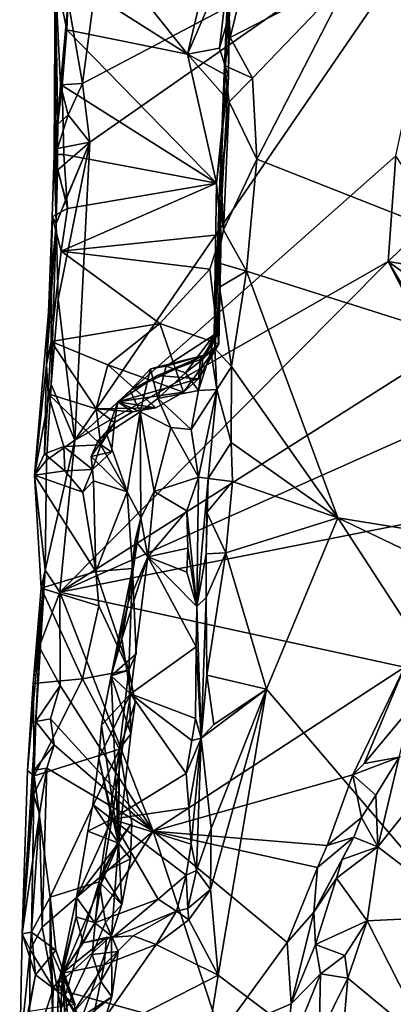
# Model space of a CAD drawing. Units: metres. Extents: x 23.6 to 30.7, y -6.2 to 15.8.
# Drawn here: x 24.2 to 24.9, y 4.6 to 6.4 of the extents above; entities that cross this region are included whole.
import ezdxf

# ---------------------------------------------------------------- set-up
doc = ezdxf.new("R2010")
doc.units = ezdxf.units.M

msp = doc.modelspace()

# ---------------------------------------------------------------- linework, layer by layer
at = {"layer": '1'}
for points in [[(24.8492, 6.4465, -1.5678), (25.353, 7.7611, -1.5973), (27.3941, 5.0394, -1.5862)], [(24.5496, 6.302, -1.0701), (24.3494, 6.5534, -1.0985), (24.6236, 6.6155, -1.1543)], [(24.5496, 6.302, -1.0701), (24.6236, 6.6155, -1.1543), (24.6278, 6.4823, -1.1341)], [(25.0355, 6.6057, -0.6193), (24.3715, 6.141, -0.4797), (24.3439, 5.5972, -0.333)], [(25.0355, 6.6057, -0.6193), (24.3439, 5.5972, -0.333), (24.93, 6.1163, -0.4892)], [(24.3583, 6.2482, -0.5128), (24.3715, 6.141, -0.4797), (25.0355, 6.6057, -0.6193)], [(24.4029, 6.5863, -0.5961), (24.3583, 6.2482, -0.5128), (25.0355, 6.6057, -0.6193)], [(24.3316, 6.398, -0.5596), (24.3583, 6.2482, -0.5128), (24.4029, 6.5863, -0.5961)], [(24.5496, 6.302, -1.0701), (24.3328, 6.4396, -1.0578), (24.3494, 6.5534, -1.0985)], [(24.6085, 6.3129, -1.0749), (24.5496, 6.302, -1.0701), (24.6278, 6.4823, -1.1341)], [(24.5985, 5.7894, -1.2965), (24.6248, 6.2613, -1.1101), (24.6278, 6.4823, -1.1341)], [(24.6234, 6.4231, -1.5152), (24.5985, 5.7894, -1.2965), (24.6278, 6.4823, -1.1341)], [(24.6085, 6.3129, -1.0749), (24.6278, 6.4823, -1.1341), (24.6247, 6.3693, -1.1024)], [(24.6248, 6.2613, -1.1101), (24.6247, 6.3693, -1.1024), (24.6278, 6.4823, -1.1341)], [(24.6276, 6.3324, -1.55), (24.6234, 6.4231, -1.5152), (24.6612, 6.4691, -1.561)], [(24.6276, 6.3324, -1.55), (24.6612, 6.4691, -1.561), (24.8492, 6.4465, -1.5678)], [(24.3065, 6.1188, -0.9458), (24.31, 5.9925, -0.4636), (24.308, 6.4495, -0.9452)], [(24.3293, 6.3463, -1.0379), (24.3065, 6.1188, -0.9458), (24.308, 6.4495, -0.9452)], [(24.308, 6.4495, -0.9452), (24.31, 5.9925, -0.4636), (24.3132, 6.1742, -0.5471)], [(24.3328, 6.4396, -1.0578), (24.3293, 6.3463, -1.0379), (24.308, 6.4495, -0.9452)], [(24.3132, 6.1742, -0.5471), (24.318, 6.2459, -0.5322), (24.308, 6.4495, -0.9452)], [(24.308, 6.4495, -0.9452), (24.318, 6.2459, -0.5322), (24.3316, 6.398, -0.5596)], [(24.3293, 6.3463, -1.0379), (24.3328, 6.4396, -1.0578), (24.5496, 6.302, -1.0701)], [(24.6687, 6.2583, -1.5602), (24.6276, 6.3324, -1.55), (24.8492, 6.4465, -1.5678)], [(24.6765, 6.1105, -1.5595), (24.6687, 6.2583, -1.5602), (24.8492, 6.4465, -1.5678)], [(24.6765, 6.1105, -1.5595), (24.8492, 6.4465, -1.5678), (27.3941, 5.0394, -1.5862)], [(24.6078, 6.037, -1.4835), (24.5985, 5.7894, -1.2965), (24.6234, 6.4231, -1.5152)], [(24.6174, 6.281, -1.5222), (24.6078, 6.037, -1.4835), (24.6234, 6.4231, -1.5152)], [(24.6174, 6.281, -1.5222), (24.6234, 6.4231, -1.5152), (24.6276, 6.3324, -1.55)], [(24.3316, 6.398, -0.5596), (24.318, 6.2459, -0.5322), (24.3583, 6.2482, -0.5128)], [(24.6085, 6.3129, -1.0749), (24.6247, 6.3693, -1.1024), (24.6248, 6.2613, -1.1101)], [(24.3293, 6.3463, -1.0379), (24.321, 6.2449, -1.0114), (24.3065, 6.1188, -0.9458)], [(24.321, 6.2449, -1.0114), (24.3293, 6.3463, -1.0379), (24.603, 6.0664, -1.0163)], [(24.3293, 6.3463, -1.0379), (24.5496, 6.302, -1.0701), (24.603, 6.0664, -1.0163)], [(24.6174, 6.281, -1.5222), (24.6276, 6.3324, -1.55), (24.6687, 6.2583, -1.5602)], [(24.5496, 6.302, -1.0701), (24.6085, 6.3129, -1.0749), (24.6248, 6.2613, -1.1101)], [(24.603, 6.0664, -1.0163), (24.5496, 6.302, -1.0701), (24.6185, 6.2237, -1.0608)], [(24.6185, 6.2237, -1.0608), (24.5496, 6.302, -1.0701), (24.6248, 6.2613, -1.1101)], [(24.6257, 6.215, -1.5492), (24.6078, 6.037, -1.4835), (24.6174, 6.281, -1.5222)], [(24.6257, 6.215, -1.5492), (24.6174, 6.281, -1.5222), (24.6687, 6.2583, -1.5602)], [(24.5985, 5.7894, -1.2965), (24.603, 6.0664, -1.0163), (24.6248, 6.2613, -1.1101)], [(24.603, 6.0664, -1.0163), (24.6185, 6.2237, -1.0608), (24.6248, 6.2613, -1.1101)], [(24.6257, 6.215, -1.5492), (24.6687, 6.2583, -1.5602), (24.6765, 6.1105, -1.5595)], [(24.3065, 6.1188, -0.9458), (24.321, 6.2449, -1.0114), (24.3239, 6.1188, -0.9834)], [(24.318, 6.2459, -0.5322), (24.3132, 6.1742, -0.5471), (24.332, 6.1912, -0.5026)], [(24.318, 6.2459, -0.5322), (24.332, 6.1912, -0.5026), (24.3583, 6.2482, -0.5128)], [(24.3239, 6.1188, -0.9834), (24.321, 6.2449, -1.0114), (24.603, 6.0664, -1.0163)], [(24.3583, 6.2482, -0.5128), (24.332, 6.1912, -0.5026), (24.3715, 6.141, -0.4797)], [(24.6257, 6.215, -1.5492), (24.6119, 6.0639, -1.5307), (24.6078, 6.037, -1.4835)], [(24.6119, 6.0639, -1.5307), (24.6257, 6.215, -1.5492), (24.6157, 5.9815, -1.5442)], [(24.6157, 5.9815, -1.5442), (24.6257, 6.215, -1.5492), (24.6765, 6.1105, -1.5595)], [(24.3132, 6.1742, -0.5471), (24.3124, 6.1299, -0.5127), (24.332, 6.1912, -0.5026)], [(24.332, 6.1912, -0.5026), (24.3124, 6.1299, -0.5127), (24.3715, 6.141, -0.4797)], [(24.31, 5.9925, -0.4636), (24.3124, 6.1299, -0.5127), (24.3132, 6.1742, -0.5471)], [(24.31, 5.9925, -0.4636), (24.3136, 5.8545, -0.4156), (24.3715, 6.141, -0.4797)], [(24.3276, 6.0366, -0.4622), (24.31, 5.9925, -0.4636), (24.3715, 6.141, -0.4797)], [(24.31, 5.9925, -0.4636), (24.3121, 6.0899, -0.4884), (24.3124, 6.1299, -0.5127)], [(24.3121, 6.0899, -0.4884), (24.3276, 6.0366, -0.4622), (24.3715, 6.141, -0.4797)], [(24.3124, 6.1299, -0.5127), (24.3121, 6.0899, -0.4884), (24.3715, 6.141, -0.4797)], [(24.3136, 5.8545, -0.4156), (24.3439, 5.5972, -0.333), (24.3715, 6.141, -0.4797)], [(24.3027, 6.0047, -0.9245), (24.31, 5.9925, -0.4636), (24.3065, 6.1188, -0.9458)], [(24.3027, 6.0047, -0.9245), (24.3065, 6.1188, -0.9458), (24.3306, 6.0204, -0.9619)], [(24.3065, 6.1188, -0.9458), (24.3239, 6.1188, -0.9834), (24.3306, 6.0204, -0.9619)], [(24.3306, 6.0204, -0.9619), (24.3239, 6.1188, -0.9834), (24.603, 6.0664, -1.0163)], [(24.3439, 5.5972, -0.333), (24.9161, 5.9233, -0.4376), (24.93, 6.1163, -0.4892)], [(24.93, 6.1163, -0.4892), (24.9161, 5.9233, -0.4376), (25.0019, 6.0065, -0.4527)], [(24.6577, 5.9056, -1.5555), (24.6157, 5.9815, -1.5442), (24.6765, 6.1105, -1.5595)], [(24.6577, 5.9056, -1.5555), (24.6765, 6.1105, -1.5595), (27.3941, 5.0394, -1.5862)], [(24.3121, 6.0899, -0.4884), (24.31, 5.9925, -0.4636), (24.3276, 6.0366, -0.4622)], [(24.3188, 5.9423, -0.9392), (24.3306, 6.0204, -0.9619), (24.603, 6.0664, -1.0163)], [(24.3188, 5.9423, -0.9392), (24.603, 6.0664, -1.0163), (24.6113, 5.9725, -0.9977)], [(24.5985, 5.7894, -1.2965), (24.6113, 5.9725, -0.9977), (24.603, 6.0664, -1.0163)], [(24.6119, 6.0639, -1.5307), (24.6157, 5.9815, -1.5442), (24.6078, 6.037, -1.4835)], [(24.6031, 5.9216, -1.5136), (24.5985, 5.7894, -1.2965), (24.6078, 6.037, -1.4835)], [(24.6157, 5.9815, -1.5442), (24.6031, 5.9216, -1.5136), (24.6078, 6.037, -1.4835)], [(24.3006, 5.7771, -0.8831), (24.292, 5.735, -0.8413), (24.3027, 6.0047, -0.9245)], [(24.3027, 6.0047, -0.9245), (24.292, 5.735, -0.8413), (24.31, 5.9925, -0.4636)], [(24.3006, 5.7771, -0.8831), (24.3027, 6.0047, -0.9245), (24.3188, 5.9423, -0.9392)], [(24.3188, 5.9423, -0.9392), (24.3027, 6.0047, -0.9245), (24.3306, 6.0204, -0.9619)], [(25.0019, 6.0065, -0.4527), (24.9161, 5.9233, -0.4376), (25.0037, 5.9086, -0.3985)], [(24.292, 5.735, -0.8413), (24.2705, 5.5336, -0.7435), (24.31, 5.9925, -0.4636)], [(24.31, 5.9925, -0.4636), (24.2705, 5.5336, -0.7435), (24.3011, 5.6987, -0.3804)], [(24.31, 5.9925, -0.4636), (24.3011, 5.6987, -0.3804), (24.3136, 5.8545, -0.4156)], [(24.5908, 5.9097, -0.9698), (24.3188, 5.9423, -0.9392), (24.6113, 5.9725, -0.9977)], [(24.5908, 5.9097, -0.9698), (24.6113, 5.9725, -0.9977), (24.6072, 5.7734, -1.0742)], [(24.5985, 5.7894, -1.2965), (24.6053, 5.7916, -1.1622), (24.6113, 5.9725, -0.9977)], [(24.6031, 5.9216, -1.5136), (24.6157, 5.9815, -1.5442), (24.6577, 5.9056, -1.5555)], [(24.6053, 5.7916, -1.1622), (24.6072, 5.7734, -1.0742), (24.6113, 5.9725, -0.9977)], [(24.3006, 5.7771, -0.8831), (24.3188, 5.9423, -0.9392), (24.4994, 5.8101, -0.9305)], [(24.4994, 5.8101, -0.9305), (24.3188, 5.9423, -0.9392), (24.5908, 5.9097, -0.9698)], [(24.3439, 5.5972, -0.333), (24.3169, 5.3201, -0.2572), (24.9161, 5.9233, -0.4376)], [(24.9161, 5.9233, -0.4376), (24.3169, 5.3201, -0.2572), (25.0031, 5.755, -0.3866)], [(24.6031, 5.9216, -1.5136), (24.5996, 5.7646, -1.5118), (24.5985, 5.7894, -1.2965)], [(24.6031, 5.9216, -1.5136), (24.6085, 5.8766, -1.5446), (24.5996, 5.7646, -1.5118)], [(24.6085, 5.8766, -1.5446), (24.6031, 5.9216, -1.5136), (24.6577, 5.9056, -1.5555)], [(24.9161, 5.9233, -0.4376), (25.0031, 5.755, -0.3866), (24.9855, 5.8078, -0.3968)], [(24.9784, 5.8781, -0.4202), (24.9161, 5.9233, -0.4376), (24.9855, 5.8078, -0.3968)], [(24.9161, 5.9233, -0.4376), (24.9784, 5.8781, -0.4202), (25.0037, 5.9086, -0.3985)], [(24.4994, 5.8101, -0.9305), (24.5908, 5.9097, -0.9698), (24.6072, 5.7734, -1.0742)], [(24.6301, 5.7319, -1.5503), (24.6085, 5.8766, -1.5446), (24.6577, 5.9056, -1.5555)], [(24.6301, 5.7319, -1.5503), (24.6577, 5.9056, -1.5555), (24.8245, 5.4552, -1.5542)], [(24.8245, 5.4552, -1.5542), (24.6577, 5.9056, -1.5555), (27.3941, 5.0394, -1.5862)], [(24.5996, 5.7646, -1.5118), (24.6085, 5.8766, -1.5446), (24.6301, 5.7319, -1.5503)], [(24.3136, 5.8545, -0.4156), (24.3011, 5.6987, -0.3804), (24.3439, 5.5972, -0.333)], [(24.4042, 5.7348, -0.8974), (24.3006, 5.7771, -0.8831), (24.4994, 5.8101, -0.9305)], [(24.4042, 5.7348, -0.8974), (24.4994, 5.8101, -0.9305), (24.5424, 5.6848, -1.0439)], [(24.4994, 5.8101, -0.9305), (24.6072, 5.7734, -1.0742), (24.5424, 5.6848, -1.0439)], [(24.5461, 5.7204, -1.3908), (24.511, 5.7322, -1.3204), (24.5985, 5.7894, -1.2965)], [(24.511, 5.7322, -1.3204), (24.5826, 5.7529, -1.1897), (24.5985, 5.7894, -1.2965)], [(24.5461, 5.7204, -1.3908), (24.5985, 5.7894, -1.2965), (24.5778, 5.745, -1.3949)], [(24.5826, 5.7529, -1.1897), (24.5733, 5.7447, -1.1707), (24.6053, 5.7916, -1.1622)], [(24.6053, 5.7916, -1.1622), (24.5733, 5.7447, -1.1707), (24.6072, 5.7734, -1.0742)], [(24.5922, 5.7589, -1.4354), (24.5778, 5.745, -1.3949), (24.5985, 5.7894, -1.2965)], [(24.5985, 5.7894, -1.2965), (24.5826, 5.7529, -1.1897), (24.6053, 5.7916, -1.1622)], [(24.5922, 5.7589, -1.4354), (24.5985, 5.7894, -1.2965), (24.5996, 5.7646, -1.5118)], [(24.292, 5.735, -0.8413), (24.3006, 5.7771, -0.8831), (24.2953, 5.6819, -0.8556)], [(24.2953, 5.6819, -0.8556), (24.3006, 5.7771, -0.8831), (24.3828, 5.6547, -0.873)], [(24.3828, 5.6547, -0.873), (24.3006, 5.7771, -0.8831), (24.4042, 5.7348, -0.8974)], [(24.5698, 5.7094, -1.0879), (24.5424, 5.6848, -1.0439), (24.6072, 5.7734, -1.0742)], [(24.5733, 5.7447, -1.1707), (24.5698, 5.7094, -1.0879), (24.6072, 5.7734, -1.0742)], [(25.0031, 5.755, -0.3866), (24.3169, 5.3201, -0.2572), (25.0459, 5.645, -0.3582)], [(24.4821, 5.7277, -1.2296), (24.4448, 5.6879, -1.1344), (24.5826, 5.7529, -1.1897)], [(24.4448, 5.6879, -1.1344), (24.4952, 5.7151, -1.1304), (24.5826, 5.7529, -1.1897)], [(24.5826, 5.7529, -1.1897), (24.511, 5.7322, -1.3204), (24.4821, 5.7277, -1.2296)], [(24.5826, 5.7529, -1.1897), (24.4952, 5.7151, -1.1304), (24.5733, 5.7447, -1.1707)], [(24.57, 5.6881, -1.4052), (24.5778, 5.745, -1.3949), (24.5922, 5.7589, -1.4354)], [(24.6034, 5.6896, -1.5185), (24.57, 5.6881, -1.4052), (24.5922, 5.7589, -1.4354)], [(24.5996, 5.7646, -1.5118), (24.6034, 5.6896, -1.5185), (24.5922, 5.7589, -1.4354)], [(24.6034, 5.6896, -1.5185), (24.5996, 5.7646, -1.5118), (24.6301, 5.7319, -1.5503)], [(24.292, 5.735, -0.8413), (24.2889, 5.5722, -0.7808), (24.2705, 5.5336, -0.7435)], [(24.2953, 5.6819, -0.8556), (24.2889, 5.5722, -0.7808), (24.292, 5.735, -0.8413)], [(24.3828, 5.6547, -0.873), (24.4042, 5.7348, -0.8974), (24.4918, 5.6562, -1)], [(24.4042, 5.7348, -0.8974), (24.5424, 5.6848, -1.0439), (24.4918, 5.6562, -1)], [(24.4952, 5.7151, -1.1304), (24.5698, 5.7094, -1.0879), (24.5733, 5.7447, -1.1707)], [(24.57, 5.6881, -1.4052), (24.5461, 5.7204, -1.3908), (24.5778, 5.745, -1.3949)], [(24.4448, 5.6879, -1.1344), (24.4821, 5.7277, -1.2296), (24.4632, 5.6487, -1.2175)], [(24.4632, 5.6487, -1.2175), (24.4821, 5.7277, -1.2296), (24.4958, 5.6733, -1.3132)], [(24.4958, 5.6733, -1.3132), (24.4821, 5.7277, -1.2296), (24.511, 5.7322, -1.3204)], [(24.4958, 5.6733, -1.3132), (24.511, 5.7322, -1.3204), (24.5461, 5.7204, -1.3908)], [(24.4958, 5.6733, -1.3132), (24.5461, 5.7204, -1.3908), (24.57, 5.6881, -1.4052)], [(24.6295, 5.5927, -1.5485), (24.6034, 5.6896, -1.5185), (24.6301, 5.7319, -1.5503)], [(24.6295, 5.5927, -1.5485), (24.6301, 5.7319, -1.5503), (24.8245, 5.4552, -1.5542)], [(24.2705, 5.5336, -0.7435), (24.2924, 5.5609, -0.3548), (24.3011, 5.6987, -0.3804)], [(24.2924, 5.5609, -0.3548), (24.3439, 5.5972, -0.333), (24.3011, 5.6987, -0.3804)], [(24.4448, 5.6879, -1.1344), (24.4223, 5.6674, -1.0436), (24.4952, 5.7151, -1.1304)], [(24.4952, 5.7151, -1.1304), (24.4223, 5.6674, -1.0436), (24.5698, 5.7094, -1.0879)], [(24.4223, 5.6674, -1.0436), (24.5424, 5.6848, -1.0439), (24.5698, 5.7094, -1.0879)], [(24.324, 5.5857, -0.8434), (24.2889, 5.5722, -0.7808), (24.2953, 5.6819, -0.8556)], [(24.324, 5.5857, -0.8434), (24.2953, 5.6819, -0.8556), (24.3917, 5.5889, -0.8559)], [(24.2953, 5.6819, -0.8556), (24.3828, 5.6547, -0.873), (24.3917, 5.5889, -0.8559)], [(24.4632, 5.6487, -1.2175), (24.4223, 5.6674, -1.0436), (24.4448, 5.6879, -1.1344)], [(24.4223, 5.6674, -1.0436), (24.4918, 5.6562, -1), (24.5424, 5.6848, -1.0439)], [(24.4958, 5.6733, -1.3132), (24.57, 5.6881, -1.4052), (24.5564, 5.6168, -1.3499)], [(24.5699, 5.5295, -1.3195), (24.5564, 5.6168, -1.3499), (24.6034, 5.6896, -1.5185)], [(24.6034, 5.6896, -1.5185), (24.5564, 5.6168, -1.3499), (24.57, 5.6881, -1.4052)], [(24.5874, 5.5273, -1.5), (24.5699, 5.5295, -1.3195), (24.6034, 5.6896, -1.5185)], [(24.5874, 5.5273, -1.5), (24.6034, 5.6896, -1.5185), (24.6295, 5.5927, -1.5485)], [(24.4223, 5.6674, -1.0436), (24.4019, 5.6088, -1.0094), (24.4166, 5.6294, -0.968)], [(24.4019, 5.6088, -1.0094), (24.4223, 5.6674, -1.0436), (24.4632, 5.6487, -1.2175)], [(24.4495, 5.6487, -0.9925), (24.4223, 5.6674, -1.0436), (24.4166, 5.6294, -0.968)], [(24.4223, 5.6674, -1.0436), (24.4495, 5.6487, -0.9925), (24.4918, 5.6562, -1)], [(24.5196, 5.6201, -1.3226), (24.4632, 5.6487, -1.2175), (24.4958, 5.6733, -1.3132)], [(24.5196, 5.6201, -1.3226), (24.4958, 5.6733, -1.3132), (24.5564, 5.6168, -1.3499)], [(24.3169, 5.3201, -0.2572), (25.124, 5.4794, -0.3264), (25.0459, 5.645, -0.3582)], [(24.3828, 5.6547, -0.873), (24.4918, 5.6562, -1), (24.4495, 5.6487, -0.9925)], [(24.3828, 5.6547, -0.873), (24.4495, 5.6487, -0.9925), (24.4166, 5.6294, -0.968)], [(24.3917, 5.5889, -0.8559), (24.3828, 5.6547, -0.873), (24.4166, 5.6294, -0.968)], [(24.4632, 5.6487, -1.2175), (24.4397, 5.5028, -1.0633), (24.4019, 5.6088, -1.0094)], [(24.4645, 5.4555, -1.219), (24.4397, 5.5028, -1.0633), (24.4632, 5.6487, -1.2175)], [(24.4645, 5.4555, -1.219), (24.4632, 5.6487, -1.2175), (24.4892, 5.5038, -1.269)], [(24.5196, 5.6201, -1.3226), (24.4892, 5.5038, -1.269), (24.4632, 5.6487, -1.2175)], [(24.4166, 5.6294, -0.968), (24.3865, 5.5968, -0.966), (24.374, 5.5675, -0.9351)], [(24.374, 5.5675, -0.9351), (24.4108, 5.5758, -0.8903), (24.4166, 5.6294, -0.968)], [(24.4019, 5.6088, -1.0094), (24.3865, 5.5968, -0.966), (24.4166, 5.6294, -0.968)], [(24.4108, 5.5758, -0.8903), (24.3917, 5.5889, -0.8559), (24.4166, 5.6294, -0.968)], [(24.3865, 5.5968, -0.966), (24.4019, 5.6088, -1.0094), (24.4397, 5.5028, -1.0633)], [(24.4892, 5.5038, -1.269), (24.5196, 5.6201, -1.3226), (24.5699, 5.5295, -1.3195)], [(24.5699, 5.5295, -1.3195), (24.5196, 5.6201, -1.3226), (24.5564, 5.6168, -1.3499)], [(24.2924, 5.5609, -0.3548), (24.29, 5.3597, -0.2874), (24.3439, 5.5972, -0.333)], [(24.29, 5.3597, -0.2874), (24.3169, 5.3201, -0.2572), (24.3439, 5.5972, -0.333)], [(24.374, 5.5675, -0.9351), (24.3865, 5.5968, -0.966), (24.4397, 5.5028, -1.0633)], [(24.6321, 5.5219, -1.5488), (24.5874, 5.5273, -1.5), (24.6295, 5.5927, -1.5485)], [(24.8245, 5.4552, -1.5542), (24.6321, 5.5219, -1.5488), (24.6295, 5.5927, -1.5485)], [(24.2705, 5.5336, -0.7435), (24.2889, 5.5722, -0.7808), (24.3255, 5.5412, -0.8348)], [(24.3255, 5.5412, -0.8348), (24.2889, 5.5722, -0.7808), (24.324, 5.5857, -0.8434)], [(24.376, 5.5435, -0.8558), (24.324, 5.5857, -0.8434), (24.3917, 5.5889, -0.8559)], [(24.3255, 5.5412, -0.8348), (24.324, 5.5857, -0.8434), (24.376, 5.5435, -0.8558)], [(24.374, 5.5675, -0.9351), (24.376, 5.5435, -0.8558), (24.4108, 5.5758, -0.8903)], [(24.376, 5.5435, -0.8558), (24.3917, 5.5889, -0.8559), (24.4108, 5.5758, -0.8903)], [(24.2705, 5.5336, -0.7435), (24.29, 5.3597, -0.2874), (24.2924, 5.5609, -0.3548)], [(24.374, 5.5675, -0.9351), (24.3779, 5.5231, -0.922), (24.376, 5.5435, -0.8558)], [(24.3779, 5.5231, -0.922), (24.374, 5.5675, -0.9351), (24.4397, 5.5028, -1.0633)], [(24.3588, 5.5026, -0.8791), (24.2705, 5.5336, -0.7435), (24.3255, 5.5412, -0.8348)], [(24.3588, 5.5026, -0.8791), (24.3255, 5.5412, -0.8348), (24.376, 5.5435, -0.8558)], [(24.3779, 5.5231, -0.922), (24.3588, 5.5026, -0.8791), (24.376, 5.5435, -0.8558)], [(24.2824, 5.3269, -0.7442), (24.2705, 5.5336, -0.7435), (24.3824, 5.3573, -0.8604)], [(24.2705, 5.5336, -0.7435), (24.3588, 5.5026, -0.8791), (24.3824, 5.3573, -0.8604)], [(24.2824, 5.3269, -0.7442), (24.29, 5.3597, -0.2874), (24.2705, 5.5336, -0.7435)], [(24.3588, 5.5026, -0.8791), (24.3779, 5.5231, -0.922), (24.3824, 5.3573, -0.8604)], [(24.3824, 5.3573, -0.8604), (24.3779, 5.5231, -0.922), (24.4397, 5.5028, -1.0633)], [(24.5484, 5.4683, -1.298), (24.4892, 5.5038, -1.269), (24.5699, 5.5295, -1.3195)], [(24.5484, 5.4683, -1.298), (24.5699, 5.5295, -1.3195), (24.5668, 5.2935, -1.3618)], [(24.5668, 5.2935, -1.3618), (24.5699, 5.5295, -1.3195), (24.5874, 5.5273, -1.5)], [(24.5841, 5.39, -1.5166), (24.5668, 5.2935, -1.3618), (24.5874, 5.5273, -1.5)], [(24.585, 5.4654, -1.5164), (24.5841, 5.39, -1.5166), (24.5874, 5.5273, -1.5)], [(24.585, 5.4654, -1.5164), (24.5874, 5.5273, -1.5), (24.6321, 5.5219, -1.5488)], [(24.6196, 5.3913, -1.5467), (24.585, 5.4654, -1.5164), (24.6321, 5.5219, -1.5488)], [(24.6196, 5.3913, -1.5467), (24.6321, 5.5219, -1.5488), (24.8245, 5.4552, -1.5542)], [(24.3824, 5.3573, -0.8604), (24.4397, 5.5028, -1.0633), (24.4492, 5.3627, -1.0523)], [(24.4492, 5.3627, -1.0523), (24.4397, 5.5028, -1.0633), (24.4645, 5.4555, -1.219)], [(24.4776, 5.384, -1.2837), (24.4645, 5.4555, -1.219), (24.4892, 5.5038, -1.269)], [(24.4776, 5.384, -1.2837), (24.4892, 5.5038, -1.269), (24.5484, 5.4683, -1.298)], [(24.3169, 5.3201, -0.2572), (24.9463, 5.183, -0.2258), (25.124, 5.4794, -0.3264)], [(24.4776, 5.384, -1.2837), (24.5484, 5.4683, -1.298), (24.5506, 5.4004, -1.309)], [(24.5506, 5.4004, -1.309), (24.5484, 5.4683, -1.298), (24.5668, 5.2935, -1.3618)], [(24.5841, 5.39, -1.5166), (24.585, 5.4654, -1.5164), (24.6196, 5.3913, -1.5467)], [(24.4539, 5.415, -1.2435), (24.4413, 5.3011, -1.2833), (24.4645, 5.4555, -1.219)], [(24.4413, 5.3011, -1.2833), (24.4492, 5.3627, -1.0523), (24.4645, 5.4555, -1.219)], [(24.4539, 5.415, -1.2435), (24.4645, 5.4555, -1.219), (24.4776, 5.384, -1.2837)], [(24.6939, 5.1426, -1.5516), (24.6196, 5.3913, -1.5467), (24.8245, 5.4552, -1.5542)], [(24.6939, 5.1426, -1.5516), (24.8245, 5.4552, -1.5542), (26.101, 3.4932, -1.5453)], [(27.3941, 5.0394, -1.5862), (29.6575, 3.1429, -1.5978), (24.8245, 5.4552, -1.5542)], [(29.6575, 3.1429, -1.5978), (26.101, 3.4932, -1.5453), (24.8245, 5.4552, -1.5542)], [(24.4413, 5.3011, -1.2833), (24.4539, 5.415, -1.2435), (24.4776, 5.384, -1.2837)], [(24.4776, 5.384, -1.2837), (24.5506, 5.4004, -1.309), (24.5485, 5.3564, -1.3274)], [(24.5485, 5.3564, -1.3274), (24.5506, 5.4004, -1.309), (24.5668, 5.2935, -1.3618)], [(24.4298, 5.2347, -1.3173), (24.4413, 5.3011, -1.2833), (24.4776, 5.384, -1.2837)], [(24.4298, 5.2347, -1.3173), (24.4776, 5.384, -1.2837), (24.4459, 5.1345, -1.361)], [(24.4459, 5.1345, -1.361), (24.4776, 5.384, -1.2837), (24.5658, 5.2199, -1.3701)], [(24.5668, 5.2935, -1.3618), (24.4776, 5.384, -1.2837), (24.5485, 5.3564, -1.3274)], [(24.5658, 5.2199, -1.3701), (24.4776, 5.384, -1.2837), (24.5668, 5.2935, -1.3618)], [(24.5836, 5.3102, -1.5137), (24.5668, 5.2935, -1.3618), (24.5841, 5.39, -1.5166)], [(24.5836, 5.3102, -1.5137), (24.5841, 5.39, -1.5166), (24.6196, 5.3913, -1.5467)], [(24.5851, 5.1682, -1.5366), (24.5836, 5.3102, -1.5137), (24.6196, 5.3913, -1.5467)], [(24.5851, 5.1682, -1.5366), (24.6196, 5.3913, -1.5467), (24.6939, 5.1426, -1.5516)], [(24.2575, 4.9943, -0.5945), (24.2477, 4.6963, -0.4373), (24.29, 5.3597, -0.2874)], [(24.29, 5.3597, -0.2874), (24.2477, 4.6963, -0.4373), (24.2729, 5.0836, -0.2487)], [(24.2682, 5.1532, -0.6786), (24.2575, 4.9943, -0.5945), (24.29, 5.3597, -0.2874)], [(24.2682, 5.1532, -0.6786), (24.29, 5.3597, -0.2874), (24.2824, 5.3269, -0.7442)], [(24.29, 5.3597, -0.2874), (24.2729, 5.0836, -0.2487), (24.2791, 5.2199, -0.2549)], [(24.29, 5.3597, -0.2874), (24.2791, 5.2199, -0.2549), (24.3169, 5.3201, -0.2572)], [(24.2824, 5.3269, -0.7442), (24.3824, 5.3573, -0.8604), (24.3879, 5.2946, -0.8541)], [(24.4429, 5.1773, -1.0155), (24.3824, 5.3573, -0.8604), (24.4492, 5.3627, -1.0523)], [(24.3879, 5.2946, -0.8541), (24.3824, 5.3573, -0.8604), (24.4429, 5.1773, -1.0155)], [(24.4413, 5.3011, -1.2833), (24.4104, 5.1673, -1.299), (24.4492, 5.3627, -1.0523)], [(24.4492, 5.3627, -1.0523), (24.4104, 5.1673, -1.299), (24.4558, 5.2075, -1.0405)], [(24.4429, 5.1773, -1.0155), (24.4492, 5.3627, -1.0523), (24.4558, 5.2075, -1.0405)], [(24.2682, 5.1532, -0.6786), (24.2824, 5.3269, -0.7442), (24.3579, 5.1617, -0.7987)], [(24.3169, 5.3201, -0.2572), (24.2791, 5.2199, -0.2549), (24.3175, 5.1497, -0.2101)], [(24.3579, 5.1617, -0.7987), (24.2824, 5.3269, -0.7442), (24.3879, 5.2946, -0.8541)], [(24.3175, 5.1497, -0.2101), (24.487, 4.8836, -0.1342), (24.3169, 5.3201, -0.2572)], [(24.3169, 5.3201, -0.2572), (24.487, 4.8836, -0.1342), (24.9463, 5.183, -0.2258)], [(24.5836, 5.3102, -1.5137), (24.575, 5.053, -1.5208), (24.5668, 5.2935, -1.3618)], [(24.575, 5.053, -1.5208), (24.5836, 5.3102, -1.5137), (24.5851, 5.1682, -1.5366)], [(24.3579, 5.1617, -0.7987), (24.3879, 5.2946, -0.8541), (24.4429, 5.1773, -1.0155)], [(24.4413, 5.3011, -1.2833), (24.4298, 5.2347, -1.3173), (24.4104, 5.1673, -1.299)], [(24.575, 5.053, -1.5208), (24.5658, 5.2199, -1.3701), (24.5668, 5.2935, -1.3618)], [(24.4104, 5.1673, -1.299), (24.4298, 5.2347, -1.3173), (24.4459, 5.1345, -1.361)], [(24.2791, 5.2199, -0.2549), (24.2729, 5.0836, -0.2487), (24.3175, 5.1497, -0.2101)], [(24.4459, 5.1345, -1.361), (24.5658, 5.2199, -1.3701), (24.5642, 5.0893, -1.4174)], [(24.5642, 5.0893, -1.4174), (24.5658, 5.2199, -1.3701), (24.575, 5.053, -1.5208)], [(24.4104, 5.1673, -1.299), (24.4429, 5.1773, -1.0155), (24.4558, 5.2075, -1.0405)], [(24.4254, 5.0335, -1.0129), (24.3579, 5.1617, -0.7987), (24.4429, 5.1773, -1.0155)], [(24.4104, 5.1673, -1.299), (24.4464, 5.0614, -1.0711), (24.4429, 5.1773, -1.0155)], [(24.4254, 5.0335, -1.0129), (24.4429, 5.1773, -1.0155), (24.4539, 5.1184, -1.0261)], [(24.4429, 5.1773, -1.0155), (24.4464, 5.0614, -1.0711), (24.4539, 5.1184, -1.0261)], [(24.9463, 5.183, -0.2258), (24.487, 4.8836, -0.1342), (24.8514, 4.9865, -0.1728)], [(24.8514, 4.9865, -0.1728), (24.8725, 5.0069, -0.1734), (24.9463, 5.183, -0.2258)], [(24.9463, 5.183, -0.2258), (24.8725, 5.0069, -0.1734), (24.9602, 5.1125, -0.1836)], [(24.2697, 4.9844, -0.637), (24.2682, 5.1532, -0.6786), (24.3579, 5.1617, -0.7987)], [(24.2697, 4.9844, -0.637), (24.3579, 5.1617, -0.7987), (24.4254, 5.0335, -1.0129)], [(24.3927, 5.077, -1.338), (24.4236, 4.8615, -1.0979), (24.4104, 5.1673, -1.299)], [(24.3927, 5.077, -1.338), (24.4104, 5.1673, -1.299), (24.4459, 5.1345, -1.361)], [(24.4104, 5.1673, -1.299), (24.4236, 4.8615, -1.0979), (24.4464, 5.0614, -1.0711)], [(24.5981, 5.0782, -1.5394), (24.575, 5.053, -1.5208), (24.5851, 5.1682, -1.5366)], [(24.5981, 5.0782, -1.5394), (24.5851, 5.1682, -1.5366), (24.6939, 5.1426, -1.5516)], [(24.2575, 4.9943, -0.5945), (24.2682, 5.1532, -0.6786), (24.2697, 4.9844, -0.637)], [(24.2729, 5.0836, -0.2487), (24.2998, 5.0887, -0.1946), (24.3175, 5.1497, -0.2101)], [(24.3175, 5.1497, -0.2101), (24.2998, 5.0887, -0.1946), (24.487, 4.8836, -0.1342)], [(24.5927, 4.8884, -1.5387), (24.575, 5.053, -1.5208), (24.6939, 5.1426, -1.5516)], [(24.575, 5.053, -1.5208), (24.5981, 5.0782, -1.5394), (24.6939, 5.1426, -1.5516)], [(24.6058, 4.6205, -1.5367), (24.5917, 4.7769, -1.5365), (24.6939, 5.1426, -1.5516)], [(24.5917, 4.7769, -1.5365), (24.5927, 4.8884, -1.5387), (24.6939, 5.1426, -1.5516)], [(24.6058, 4.6205, -1.5367), (24.6939, 5.1426, -1.5516), (26.101, 3.4932, -1.5453)], [(24.3878, 5.0165, -1.352), (24.3927, 5.077, -1.338), (24.4459, 5.1345, -1.361)], [(24.4115, 4.9057, -1.3953), (24.3878, 5.0165, -1.352), (24.4459, 5.1345, -1.361)], [(24.4115, 4.9057, -1.3953), (24.4459, 5.1345, -1.361), (24.5476, 4.9887, -1.4128)], [(24.5576, 5.0489, -1.4138), (24.4459, 5.1345, -1.361), (24.5642, 5.0893, -1.4174)], [(24.5576, 5.0489, -1.4138), (24.5476, 4.9887, -1.4128), (24.4459, 5.1345, -1.361)], [(24.4464, 5.0614, -1.0711), (24.4254, 5.0335, -1.0129), (24.4539, 5.1184, -1.0261)], [(24.8725, 5.0069, -0.1734), (24.9363, 5.0186, -0.0571), (24.9602, 5.1125, -0.1836)], [(24.2729, 5.0836, -0.2487), (24.306, 5.0413, -0.1828), (24.2998, 5.0887, -0.1946)], [(24.2998, 5.0887, -0.1946), (24.306, 5.0413, -0.1828), (24.487, 4.8836, -0.1342)], [(24.575, 5.053, -1.5208), (24.5576, 5.0489, -1.4138), (24.5642, 5.0893, -1.4174)], [(24.2477, 4.6963, -0.4373), (24.2695, 4.9947, -0.2283), (24.2729, 5.0836, -0.2487)], [(24.2695, 4.9947, -0.2283), (24.306, 5.0413, -0.1828), (24.2729, 5.0836, -0.2487)], [(24.3927, 5.077, -1.338), (24.3878, 5.0165, -1.352), (24.4236, 4.8615, -1.0979)], [(24.4236, 4.8615, -1.0979), (24.4254, 5.0335, -1.0129), (24.4464, 5.0614, -1.0711)], [(24.5519, 4.9259, -1.4157), (24.5476, 4.9887, -1.4128), (24.575, 5.053, -1.5208)], [(24.5476, 4.9887, -1.4128), (24.5576, 5.0489, -1.4138), (24.575, 5.053, -1.5208)], [(24.5566, 4.8599, -1.4291), (24.5519, 4.9259, -1.4157), (24.575, 5.053, -1.5208)], [(24.566, 4.8119, -1.5221), (24.5566, 4.8599, -1.4291), (24.575, 5.053, -1.5208)], [(24.566, 4.8119, -1.5221), (24.575, 5.053, -1.5208), (24.5927, 4.8884, -1.5387)], [(24.2695, 4.9947, -0.2283), (24.2929, 4.9984, -0.1787), (24.306, 5.0413, -0.1828)], [(24.2992, 4.7633, -0.6969), (24.2697, 4.9844, -0.637), (24.4254, 5.0335, -1.0129)], [(24.306, 5.0413, -0.1828), (24.2929, 4.9984, -0.1787), (24.487, 4.8836, -0.1342)], [(24.3882, 4.7913, -0.9787), (24.2992, 4.7633, -0.6969), (24.4254, 5.0335, -1.0129)], [(24.3882, 4.7913, -0.9787), (24.4254, 5.0335, -1.0129), (24.4227, 4.8634, -1.0231)], [(24.4227, 4.8634, -1.0231), (24.4254, 5.0335, -1.0129), (24.4482, 4.8983, -1.0388)], [(24.4254, 5.0335, -1.0129), (24.4236, 4.8615, -1.0979), (24.4482, 4.8983, -1.0388)], [(24.3771, 4.932, -1.3482), (24.3878, 5.0165, -1.352), (24.4115, 4.9057, -1.3953)], [(24.3878, 5.0165, -1.352), (24.3771, 4.932, -1.3482), (24.4236, 4.8615, -1.0979)], [(24.8514, 4.9865, -0.1728), (24.8939, 4.9493, -0.0146), (24.9363, 5.0186, -0.0571)], [(24.8725, 5.0069, -0.1734), (24.8514, 4.9865, -0.1728), (24.9363, 5.0186, -0.0571)], [(24.8939, 4.9493, -0.0146), (24.8971, 4.8551, 0.0464), (24.9363, 5.0186, -0.0571)], [(24.9363, 5.0186, -0.0571), (24.8971, 4.8551, 0.0464), (25.0317, 5.0232, -0.0431)], [(24.8971, 4.8551, 0.0464), (25.0614, 4.729, 0.0561), (25.0317, 5.0232, -0.0431)], [(24.2695, 4.9947, -0.2283), (24.2685, 4.9505, -0.1914), (24.2929, 4.9984, -0.1787)], [(24.2685, 4.9505, -0.1914), (24.2796, 4.9152, -0.1671), (24.2929, 4.9984, -0.1787)], [(24.2796, 4.9152, -0.1671), (24.2846, 4.7083, -0.0931), (24.2929, 4.9984, -0.1787)], [(24.2929, 4.9984, -0.1787), (24.2846, 4.7083, -0.0931), (24.487, 4.8836, -0.1342)], [(24.2477, 4.6963, -0.4373), (24.2685, 4.9505, -0.1914), (24.2695, 4.9947, -0.2283)], [(24.2697, 4.9844, -0.637), (24.2477, 4.6963, -0.4373), (24.2575, 4.9943, -0.5945)], [(24.2477, 4.6963, -0.4373), (24.2697, 4.9844, -0.637), (24.2648, 4.6994, -0.5808)], [(24.2648, 4.6994, -0.5808), (24.2697, 4.9844, -0.637), (24.2992, 4.7633, -0.6969)], [(24.4115, 4.9057, -1.3953), (24.5476, 4.9887, -1.4128), (24.5519, 4.9259, -1.4157)], [(24.487, 4.8836, -0.1342), (24.8046, 4.8573, -0.1108), (24.8514, 4.9865, -0.1728)], [(24.8046, 4.8573, -0.1108), (24.8674, 4.9084, 0.005), (24.8514, 4.9865, -0.1728)], [(24.8514, 4.9865, -0.1728), (24.8674, 4.9084, 0.005), (24.8939, 4.9493, -0.0146)], [(24.2796, 4.9152, -0.1671), (24.2685, 4.9505, -0.1914), (24.2477, 4.6963, -0.4373)], [(24.8939, 4.9493, -0.0146), (24.8674, 4.9084, 0.005), (24.8971, 4.8551, 0.0464)], [(24.3679, 4.8838, -1.3651), (24.3771, 4.932, -1.3482), (24.4115, 4.9057, -1.3953)], [(24.3679, 4.8838, -1.3651), (24.4236, 4.8615, -1.0979), (24.3771, 4.932, -1.3482)], [(24.4115, 4.9057, -1.3953), (24.5519, 4.9259, -1.4157), (24.5566, 4.8599, -1.4291)], [(24.2477, 4.6963, -0.4373), (24.2623, 4.6668, -0.1011), (24.2796, 4.9152, -0.1671)], [(24.2796, 4.9152, -0.1671), (24.2623, 4.6668, -0.1011), (24.2846, 4.7083, -0.0931)], [(24.8046, 4.8573, -0.1108), (24.8536, 4.8726, 0.0381), (24.8674, 4.9084, 0.005)], [(24.8674, 4.9084, 0.005), (24.8536, 4.8726, 0.0381), (24.8971, 4.8551, 0.0464)], [(24.3473, 4.7623, -1.3586), (24.3679, 4.8838, -1.3651), (24.4115, 4.9057, -1.3953)], [(24.3805, 4.7164, -1.3845), (24.3473, 4.7623, -1.3586), (24.4115, 4.9057, -1.3953)], [(24.3805, 4.7164, -1.3845), (24.4115, 4.9057, -1.3953), (24.4963, 4.7592, -1.4051)], [(24.4963, 4.7592, -1.4051), (24.4115, 4.9057, -1.3953), (24.5476, 4.803, -1.4244)], [(24.5476, 4.803, -1.4244), (24.4115, 4.9057, -1.3953), (24.5566, 4.8599, -1.4291)], [(24.4458, 4.8332, -1.0527), (24.4227, 4.8634, -1.0231), (24.4482, 4.8983, -1.0388)], [(24.4458, 4.8332, -1.0527), (24.4482, 4.8983, -1.0388), (24.4236, 4.8615, -1.0979)], [(24.487, 4.8836, -0.1342), (24.2846, 4.7083, -0.0931), (24.3052, 4.5972, -0.055)], [(24.487, 4.8836, -0.1342), (24.3052, 4.5972, -0.055), (24.6102, 4.513, -0.0389)], [(24.3679, 4.8838, -1.3651), (24.3473, 4.7623, -1.3586), (24.4236, 4.8615, -1.0979)], [(24.487, 4.8836, -0.1342), (24.6102, 4.513, -0.0389), (24.732, 4.6805, -0.0834)], [(24.487, 4.8836, -0.1342), (24.732, 4.6805, -0.0834), (24.7871, 4.8175, -0.1143)], [(24.487, 4.8836, -0.1342), (24.7871, 4.8175, -0.1143), (24.8046, 4.8573, -0.1108)], [(24.566, 4.8119, -1.5221), (24.5927, 4.8884, -1.5387), (24.5917, 4.7769, -1.5365)], [(24.7871, 4.8175, -0.1143), (24.7802, 4.7354, -0.0463), (24.8536, 4.8726, 0.0381)], [(24.8323, 4.8319, 0.0468), (24.8536, 4.8726, 0.0381), (24.7802, 4.7354, -0.0463)], [(24.8046, 4.8573, -0.1108), (24.7871, 4.8175, -0.1143), (24.8536, 4.8726, 0.0381)], [(24.8971, 4.8551, 0.0464), (24.8536, 4.8726, 0.0381), (24.8323, 4.8319, 0.0468)], [(24.3473, 4.7623, -1.3586), (24.3143, 4.6051, -1.3139), (24.4236, 4.8615, -1.0979)], [(24.4236, 4.8615, -1.0979), (24.3143, 4.6051, -1.3139), (24.411, 4.6928, -1.0992)], [(24.3938, 4.8072, -1.0051), (24.3882, 4.7913, -0.9787), (24.4227, 4.8634, -1.0231)], [(24.3938, 4.8072, -1.0051), (24.4227, 4.8634, -1.0231), (24.4458, 4.8332, -1.0527)], [(24.4236, 4.8615, -1.0979), (24.411, 4.6928, -1.0992), (24.4301, 4.7497, -1.047)], [(24.4236, 4.8615, -1.0979), (24.4301, 4.7497, -1.047), (24.4458, 4.8332, -1.0527)], [(24.5476, 4.803, -1.4244), (24.5566, 4.8599, -1.4291), (24.566, 4.8119, -1.5221)], [(24.8216, 4.7979, 0.0738), (24.878, 4.7201, 0.1268), (24.8971, 4.8551, 0.0464)], [(24.8323, 4.8319, 0.0468), (24.8216, 4.7979, 0.0738), (24.8971, 4.8551, 0.0464)], [(24.8971, 4.8551, 0.0464), (24.878, 4.7201, 0.1268), (25.0614, 4.729, 0.0561)], [(24.4301, 4.7497, -1.047), (24.3938, 4.8072, -1.0051), (24.4458, 4.8332, -1.0527)], [(24.7871, 4.8175, -0.1143), (24.732, 4.6805, -0.0834), (24.7802, 4.7354, -0.0463)], [(24.7802, 4.7354, -0.0463), (24.8216, 4.7979, 0.0738), (24.8323, 4.8319, 0.0468)], [(24.3882, 4.7913, -0.9787), (24.3938, 4.8072, -1.0051), (24.4301, 4.7497, -1.047)], [(24.5297, 4.7375, -1.4469), (24.4963, 4.7592, -1.4051), (24.5476, 4.803, -1.4244)], [(24.5506, 4.7425, -1.5054), (24.5297, 4.7375, -1.4469), (24.5476, 4.803, -1.4244)], [(24.5506, 4.7425, -1.5054), (24.5476, 4.803, -1.4244), (24.566, 4.8119, -1.5221)], [(24.5506, 4.7425, -1.5054), (24.566, 4.8119, -1.5221), (24.5917, 4.7769, -1.5365)], [(24.3049, 4.5117, -0.8573), (24.2992, 4.7633, -0.6969), (24.3882, 4.7913, -0.9787)], [(24.3049, 4.5117, -0.8573), (24.3882, 4.7913, -0.9787), (24.3755, 4.6587, -1.0133)], [(24.3755, 4.6587, -1.0133), (24.3882, 4.7913, -0.9787), (24.4, 4.7168, -1.0334)], [(24.4, 4.7168, -1.0334), (24.3882, 4.7913, -0.9787), (24.4301, 4.7497, -1.047)], [(24.7802, 4.7354, -0.0463), (24.7833, 4.6764, 0.0772), (24.8216, 4.7979, 0.0738)], [(24.8216, 4.7979, 0.0738), (24.7833, 4.6764, 0.0772), (24.878, 4.7201, 0.1268)], [(24.2648, 4.6994, -0.5808), (24.2992, 4.7633, -0.6969), (24.3094, 4.6662, -0.5945)], [(24.3049, 4.5117, -0.8573), (24.2991, 4.6685, -0.6867), (24.2992, 4.7633, -0.6969)], [(24.2992, 4.7633, -0.6969), (24.2991, 4.6685, -0.6867), (24.3094, 4.6662, -0.5945)], [(24.552, 4.7216, -1.5236), (24.5506, 4.7425, -1.5054), (24.5917, 4.7769, -1.5365)], [(24.552, 4.7216, -1.5236), (24.5917, 4.7769, -1.5365), (24.6058, 4.6205, -1.5367)], [(24.3465, 4.727, -1.3529), (24.3143, 4.6051, -1.3139), (24.3473, 4.7623, -1.3586)], [(24.3465, 4.727, -1.3529), (24.3473, 4.7623, -1.3586), (24.3805, 4.7164, -1.3845)], [(24.4963, 4.7592, -1.4051), (24.4132, 4.69, -1.4031), (24.3805, 4.7164, -1.3845)], [(24.411, 4.6928, -1.0992), (24.4, 4.7168, -1.0334), (24.4301, 4.7497, -1.047)], [(24.4132, 4.69, -1.4031), (24.4963, 4.7592, -1.4051), (24.5297, 4.7375, -1.4469)], [(24.3213, 4.6244, -1.4369), (24.3143, 4.6051, -1.3139), (24.3465, 4.727, -1.3529)], [(24.3213, 4.6244, -1.4369), (24.3465, 4.727, -1.3529), (24.3595, 4.6798, -1.424)], [(24.3595, 4.6798, -1.424), (24.3465, 4.727, -1.3529), (24.3805, 4.7164, -1.3845)], [(24.4508, 4.6925, -1.503), (24.4132, 4.69, -1.4031), (24.5297, 4.7375, -1.4469)], [(24.4927, 4.6768, -1.5209), (24.4508, 4.6925, -1.503), (24.5297, 4.7375, -1.4469)], [(24.4927, 4.6768, -1.5209), (24.5297, 4.7375, -1.4469), (24.552, 4.7216, -1.5236)], [(24.552, 4.7216, -1.5236), (24.5297, 4.7375, -1.4469), (24.5506, 4.7425, -1.5054)], [(24.732, 4.6805, -0.0834), (24.7392, 4.5681, -0.0297), (24.7802, 4.7354, -0.0463)], [(24.7802, 4.7354, -0.0463), (24.7392, 4.5681, -0.0297), (24.7833, 4.6764, 0.0772)], [(24.878, 4.7201, 0.1268), (24.9954, 4.4885, 0.1736), (25.0614, 4.729, 0.0561)], [(24.4132, 4.69, -1.4031), (24.3595, 4.6798, -1.424), (24.3805, 4.7164, -1.3845)], [(24.3755, 4.6587, -1.0133), (24.4, 4.7168, -1.0334), (24.4232, 4.6637, -1.0595)], [(24.4, 4.7168, -1.0334), (24.411, 4.6928, -1.0992), (24.4232, 4.6637, -1.0595)], [(24.4927, 4.6768, -1.5209), (24.552, 4.7216, -1.5236), (24.6058, 4.6205, -1.5367)], [(24.7833, 4.6764, 0.0772), (24.837, 4.6567, 0.1876), (24.878, 4.7201, 0.1268)], [(24.837, 4.6567, 0.1876), (24.8428, 4.6155, 0.2007), (24.878, 4.7201, 0.1268)], [(24.878, 4.7201, 0.1268), (24.8428, 4.6155, 0.2007), (24.9954, 4.4885, 0.1736)], [(24.2721, 4.621, -0.5628), (24.2433, 4.4795, -0.4135), (24.2477, 4.6963, -0.4373)], [(24.2433, 4.4795, -0.4135), (24.2623, 4.6668, -0.1011), (24.2477, 4.6963, -0.4373)], [(24.2477, 4.6963, -0.4373), (24.2648, 4.6994, -0.5808), (24.2721, 4.621, -0.5628)], [(24.2846, 4.7083, -0.0931), (24.2623, 4.6668, -0.1011), (24.3052, 4.5972, -0.055)], [(24.2721, 4.621, -0.5628), (24.2648, 4.6994, -0.5808), (24.3094, 4.6662, -0.5945)], [(24.3143, 4.6051, -1.3139), (24.3543, 4.5352, -1.192), (24.411, 4.6928, -1.0992)], [(24.411, 4.6928, -1.0992), (24.3543, 4.5352, -1.192), (24.4118, 4.5813, -1.0901)], [(24.3977, 4.6396, -1.52), (24.4016, 4.6894, -1.4836), (24.4508, 4.6925, -1.503)], [(24.3977, 4.6396, -1.52), (24.4508, 4.6925, -1.503), (24.4927, 4.6768, -1.5209)], [(24.4016, 4.6894, -1.4836), (24.4132, 4.69, -1.4031), (24.4508, 4.6925, -1.503)], [(24.411, 4.6928, -1.0992), (24.4118, 4.5813, -1.0901), (24.4232, 4.6637, -1.0595)], [(24.3213, 4.6244, -1.4369), (24.3595, 4.6798, -1.424), (24.4016, 4.6894, -1.4836)], [(24.3213, 4.6244, -1.4369), (24.4016, 4.6894, -1.4836), (24.3977, 4.6396, -1.52)], [(24.4016, 4.6894, -1.4836), (24.3595, 4.6798, -1.424), (24.4132, 4.69, -1.4031)], [(24.3686, 4.4989, -1.5275), (24.3977, 4.6396, -1.52), (24.4927, 4.6768, -1.5209)], [(24.3686, 4.4989, -1.5275), (24.4927, 4.6768, -1.5209), (24.6058, 4.6205, -1.5367)], [(24.6102, 4.513, -0.0389), (24.7392, 4.5681, -0.0297), (24.732, 4.6805, -0.0834)], [(24.7392, 4.5681, -0.0297), (24.7928, 4.6233, 0.1932), (24.7833, 4.6764, 0.0772)], [(24.7833, 4.6764, 0.0772), (24.7928, 4.6233, 0.1932), (24.837, 4.6567, 0.1876)], [(24.2623, 4.6668, -0.1011), (24.2433, 4.4795, -0.4135), (24.2609, 4.4638, -0.0337)], [(24.2623, 4.6668, -0.1011), (24.2609, 4.4638, -0.0337), (24.3052, 4.5972, -0.055)], [(24.2721, 4.621, -0.5628), (24.3094, 4.6662, -0.5945), (24.3449, 4.5669, -0.5854)], [(24.2991, 4.6685, -0.6867), (24.3049, 4.5117, -0.8573), (24.3327, 4.4808, -0.6701)], [(24.2991, 4.6685, -0.6867), (24.3327, 4.4808, -0.6701), (24.3449, 4.5669, -0.5854)], [(24.2991, 4.6685, -0.6867), (24.3449, 4.5669, -0.5854), (24.3094, 4.6662, -0.5945)], [(24.3049, 4.5117, -0.8573), (24.3755, 4.6587, -1.0133), (24.3917, 4.609, -1.0433)], [(24.3917, 4.609, -1.0433), (24.3755, 4.6587, -1.0133), (24.4232, 4.6637, -1.0595)], [(24.4118, 4.5813, -1.0901), (24.3917, 4.609, -1.0433), (24.4232, 4.6637, -1.0595)], [(24.837, 4.6567, 0.1876), (24.7928, 4.6233, 0.1932), (24.8428, 4.6155, 0.2007)], [(24.3452, 4.5592, -1.5078), (24.3213, 4.6244, -1.4369), (24.3977, 4.6396, -1.52)], [(24.3686, 4.4989, -1.5275), (24.3452, 4.5592, -1.5078), (24.3977, 4.6396, -1.52)], [(24.2603, 4.5541, -0.5335), (24.2433, 4.4795, -0.4135), (24.2721, 4.621, -0.5628)], [(24.3449, 4.5669, -0.5854), (24.2603, 4.5541, -0.5335), (24.2721, 4.621, -0.5628)], [(24.3213, 4.6244, -1.4369), (24.3049, 4.2781, -1.2619), (24.3143, 4.6051, -1.3139)], [(24.3049, 4.2781, -1.2619), (24.3213, 4.6244, -1.4369), (24.3443, 4.2145, -1.4478)], [(24.3443, 4.2145, -1.4478), (24.3213, 4.6244, -1.4369), (24.3484, 4.4108, -1.5166)], [(24.3484, 4.4108, -1.5166), (24.3213, 4.6244, -1.4369), (24.3452, 4.5592, -1.5078)], [(24.5496, 4.2704, -1.5296), (24.3686, 4.4989, -1.5275), (24.6058, 4.6205, -1.5367)], [(24.5496, 4.2704, -1.5296), (24.6058, 4.6205, -1.5367), (26.101, 3.4932, -1.5453)], [(24.7294, 4.4665, -0.0072), (24.7903, 4.5091, 0.2654), (24.7928, 4.6233, 0.1932)], [(24.7392, 4.5681, -0.0297), (24.7294, 4.4665, -0.0072), (24.7928, 4.6233, 0.1932)], [(24.7928, 4.6233, 0.1932), (24.7903, 4.5091, 0.2654), (24.8428, 4.6155, 0.2007)], [(24.4118, 4.5813, -1.0901), (24.3049, 4.5117, -0.8573), (24.3917, 4.609, -1.0433)], [(24.3143, 4.6051, -1.3139), (24.3049, 4.2781, -1.2619), (24.4037, 4.4393, -1.0753)], [(24.3543, 4.5352, -1.192), (24.3143, 4.6051, -1.3139), (24.4037, 4.4393, -1.0753)], [(24.8428, 4.6155, 0.2007), (24.7903, 4.5091, 0.2654), (24.8332, 4.5097, 0.2688)], [(24.8428, 4.6155, 0.2007), (24.8332, 4.5097, 0.2688), (24.9954, 4.4885, 0.1736)], [(24.3052, 4.5972, -0.055), (24.2609, 4.4638, -0.0337), (24.2948, 4.4311, -0.0042)], [(24.3052, 4.5972, -0.055), (24.2948, 4.4311, -0.0042), (24.6102, 4.513, -0.0389)], [(24.3861, 4.4998, -1.0526), (24.3049, 4.5117, -0.8573), (24.4118, 4.5813, -1.0901)], [(24.3543, 4.5352, -1.192), (24.3861, 4.4998, -1.0526), (24.4118, 4.5813, -1.0901)], [(24.7392, 4.5681, -0.0297), (24.6102, 4.513, -0.0389), (24.7294, 4.4665, -0.0072)]]:
    msp.add_3dface(points, dxfattribs=at)

doc.saveas('drawing.dxf')
